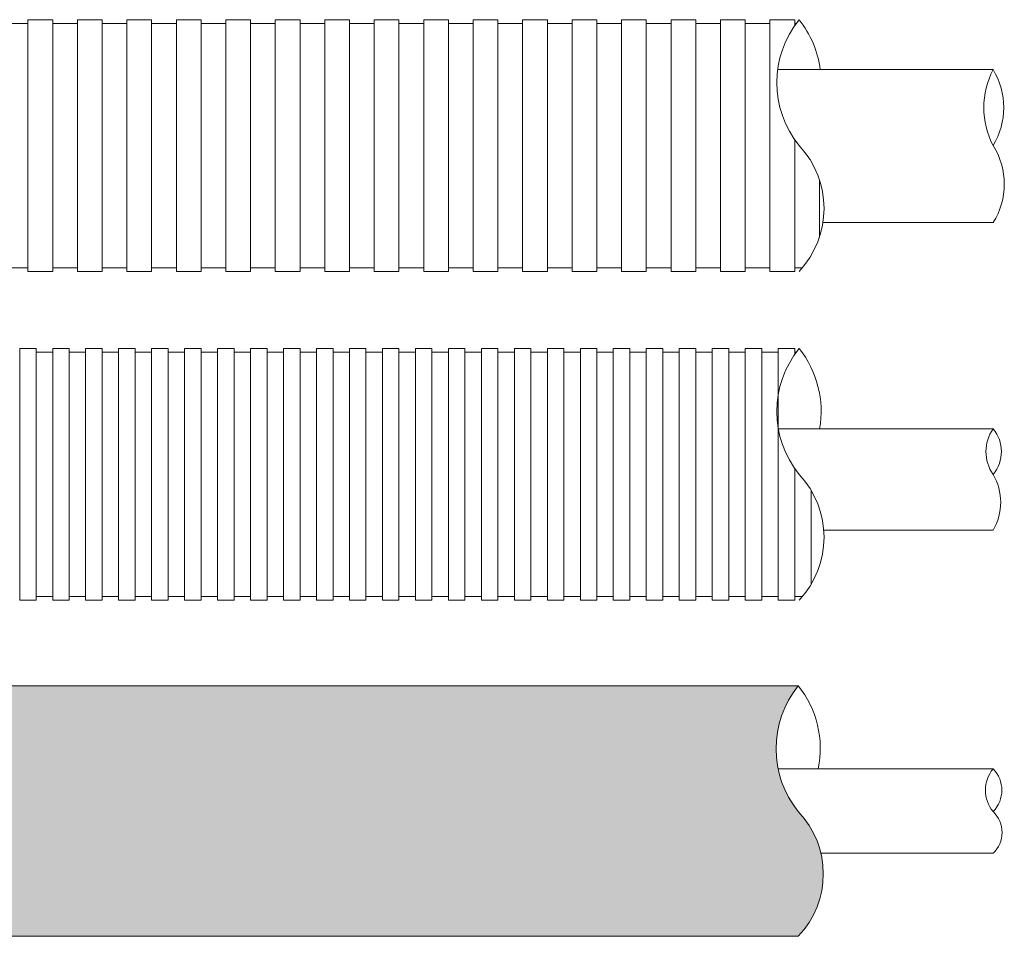
# Model space of a CAD drawing. Units: millimetres. Extents: x 117 to 1981, y 84 to 1108.
# Drawn here: x 278 to 305, y 301 to 326 of the extents above; entities that cross this region are included whole.
import ezdxf

# ---------------------------------------------------------------- set-up
doc = ezdxf.new("R2010")
doc.units = ezdxf.units.MM
doc.layers.add('防火材', color=7, linetype='Continuous')

msp = doc.modelspace()

# ---------------------------------------------------------------- hatches: boundary and pattern name
at = {"layer": '防火材', "linetype": 'Continuous', "lineweight": 13}
h = msp.add_hatch(dxfattribs=at)
h.set_pattern_fill('ANGLE', color=256, scale=3)
h.set_pattern_definition([(0, (123.4592651995221, -1369.210080979831), (0, 0.825), [0.6000000000000001, -0.225]), (90, (123.4592651995221, -1369.210080979831), (-0.825, 1e-16), [0.6000000000000001, -0.225])])
edge = h.paths.add_edge_path()
edge.add_line((256.5662308789954, 308.242529962672), (256.5662308789954, 301.3902889295955))
edge.add_line((256.5662308789954, 301.3902889295955), (299.689386492636, 301.390288929595))
edge.add_arc((297.9017887807221, 303.0951354463029), 2.470224124481652, 316.357332267639, 403.6426677298828)
edge.add_arc((301.8208965171066, 306.5212559628435), 2.739729761649796, 141.0778292658208, 218.9221707363678, ccw=False)
edge.add_line((299.6893864926441, 308.242529962672), (256.5662308789954, 308.242529962672))
edge = h.paths.add_edge_path()
edge.add_line((245.0183239418024, 301.3902889295955), (245.0184906637271, 308.242529962672))
edge.add_line((245.0184906637271, 308.242529962672), (220.3479435731267, 308.242529962672))
edge.add_arc((218.2164335486652, 306.5212559628437), 2.73972976164895, -38.92217073637079, 38.92217073418777, ccw=False)
edge.add_arc((222.1355412850487, 303.0951354463029), 2.470224124481831, 136.3573322701062, 223.6426677323571)
edge.add_line((220.3479435731345, 301.390288929595), (245.0183239418024, 301.3902889295955))

# ---------------------------------------------------------------- linework, layer by layer
for p, q in [((278.388110882928, 326.3669418747406), (278.1625458129313, 326.3669418747406)), ((278.6136759529247, 326.3669418747406), (278.388110882928, 326.3669418747406)), ((278.8392410229215, 326.4675296473906), (278.6136759529247, 326.4675296473906)), ((278.6136759529247, 326.4675296473913), (278.6136759529247, 323.0249816476773)), ((279.0648060929182, 326.4675296473913), (278.8392410229215, 326.4675296473913)), ((279.2903711629149, 326.4675296473913), (279.0648060929182, 326.4675296473913)), ((279.2903711629149, 326.467529647392), (279.2903711629149, 323.024981647678)), ((279.5159362329116, 326.3669418747406), (279.2903711629149, 326.3669418747406)), ((279.7415013029083, 326.3669418747406), (279.5159362329116, 326.3669418747406)), ((279.967066372905, 326.3669418747406), (279.7415013029083, 326.3669418747406)), ((280.1926314429017, 326.4675296473906), (279.967066372905, 326.4675296473906)), ((279.967066372905, 326.4675296473913), (279.967066372905, 323.0249816476773)), ((280.4181965128985, 326.4675296473913), (280.1926314429017, 326.4675296473913)), ((280.6437615828952, 326.4675296473913), (280.4181965128985, 326.4675296473913)), ((280.6437615828952, 326.467529647392), (280.6437615828952, 323.024981647678)), ((280.8693266528919, 326.3669418747406), (280.6437615828952, 326.3669418747406)), ((281.0948917228886, 326.3669418747406), (280.8693266528919, 326.3669418747406)), ((281.3204567928853, 326.3669418747406), (281.0948917228886, 326.3669418747406)), ((281.5460218628821, 326.4675296473906), (281.3204567928853, 326.4675296473906)), ((281.3204567928853, 326.4675296473913), (281.3204567928853, 323.0249816476773)), ((281.7715869328788, 326.4675296473913), (281.5460218628821, 326.4675296473913)), ((281.9971520028755, 326.4675296473913), (281.7715869328788, 326.4675296473913)), ((281.9971520028755, 326.467529647392), (281.9971520028755, 323.024981647678)), ((282.2227170728723, 326.3669418747406), (281.9971520028755, 326.3669418747406)), ((282.448282142869, 326.3669418747406), (282.2227170728723, 326.3669418747406)), ((282.6738472128657, 326.3669418747406), (282.448282142869, 326.3669418747406)), ((282.8994122828624, 326.4675296473906), (282.6738472128657, 326.4675296473906)), ((282.6738472128657, 326.4675296473913), (282.6738472128657, 323.0249816476773)), ((283.1249773528591, 326.4675296473913), (282.8994122828624, 326.4675296473913)), ((283.3505424228558, 326.4675296473913), (283.1249773528591, 326.4675296473913)), ((283.3505424228558, 326.467529647392), (283.3505424228558, 323.024981647678)), ((283.5761074928525, 326.3669418747406), (283.3505424228558, 326.3669418747406)), ((283.8016725628492, 326.3669418747406), (283.5761074928525, 326.3669418747406)), ((284.027237632846, 326.3669418747406), (283.8016725628492, 326.3669418747406)), ((284.2528027028427, 326.4675296473906), (284.027237632846, 326.4675296473906)), ((284.027237632846, 326.4675296473913), (284.027237632846, 323.0249816476773)), ((284.4783677728394, 326.4675296473913), (284.2528027028427, 326.4675296473913)), ((284.7039328428362, 326.4675296473913), (284.4783677728394, 326.4675296473913)), ((284.7039328428362, 326.467529647392), (284.7039328428362, 323.024981647678)), ((284.9294979128329, 326.3669418747406), (284.7039328428362, 326.3669418747406)), ((285.1550629828296, 326.3669418747406), (284.9294979128329, 326.3669418747406)), ((285.3806280528263, 326.3669418747406), (285.1550629828296, 326.3669418747406)), ((285.6061931228229, 326.4675296473906), (285.3806280528262, 326.4675296473906)), ((285.3806280528262, 326.4675296473913), (285.3806280528263, 323.0249816476773)), ((285.8317581928196, 326.4675296473913), (285.6061931228229, 326.4675296473913)), ((286.0573232628163, 326.4675296473913), (285.8317581928196, 326.4675296473913)), ((286.0573232628163, 326.467529647392), (286.0573232628165, 323.024981647678)), ((286.2828883328131, 326.3669418747406), (286.0573232628165, 326.3669418747406)), ((286.5084534028098, 326.3669418747406), (286.2828883328131, 326.3669418747406)), ((286.7340184728065, 326.3669418747406), (286.5084534028098, 326.3669418747406)), ((286.9595835428032, 326.4675296473906), (286.7340184728065, 326.4675296473906)), ((286.7340184728065, 326.4675296473913), (286.7340184728066, 323.0249816476773)), ((287.1851486127999, 326.4675296473913), (286.9595835428032, 326.4675296473913)), ((287.4107136827967, 326.4675296473913), (287.1851486127999, 326.4675296473913)), ((287.4107136827967, 326.467529647392), (287.4107136827968, 323.024981647678)), ((287.6362787527934, 326.3669418747406), (287.4107136827968, 326.3669418747406)), ((287.8618438227901, 326.3669418747406), (287.6362787527934, 326.3669418747406)), ((288.0874088927868, 326.3669418747406), (287.8618438227901, 326.3669418747406)), ((288.3129739627834, 326.4675296473902), (288.0874088927867, 326.4675296473902)), ((288.0874088927867, 326.4675296473908), (288.0874088927868, 323.0249816476769)), ((288.5385390327801, 326.4675296473908), (288.3129739627834, 326.4675296473908)), ((288.7641041027769, 326.4675296473908), (288.5385390327801, 326.4675296473908)), ((288.7641041027769, 326.4675296473915), (288.7641041027769, 323.0249816476776)), ((288.9896691727736, 326.3669418747402), (288.7641041027769, 326.3669418747402)), ((289.2152342427703, 326.3669418747402), (288.9896691727736, 326.3669418747402)), ((289.440799312767, 326.3669418747402), (289.2152342427703, 326.3669418747402)), ((289.6663643827637, 326.4675296473902), (289.440799312767, 326.4675296473902)), ((289.440799312767, 326.4675296473908), (289.4407993127671, 323.0249816476769)), ((289.8919294527605, 326.4675296473908), (289.6663643827637, 326.4675296473908)), ((290.1174945227572, 326.4675296473908), (289.8919294527605, 326.4675296473908)), ((290.1174945227572, 326.4675296473915), (290.1174945227573, 323.0249816476776)), ((290.3430595927539, 326.3669418747402), (290.1174945227573, 326.3669418747402)), ((290.5686246627506, 326.3669418747402), (290.3430595927539, 326.3669418747402)), ((290.7941897327473, 326.3669418747402), (290.5686246627506, 326.3669418747402)), ((291.019754802744, 326.4675296473902), (290.7941897327473, 326.4675296473902)), ((290.7941897327473, 326.4675296473908), (290.7941897327473, 323.0249816476769)), ((291.2453198727408, 326.4675296473908), (291.019754802744, 326.4675296473908)), ((291.4708849427375, 326.4675296473908), (291.2453198727408, 326.4675296473908)), ((291.4708849427375, 326.4675296473915), (291.4708849427375, 323.0249816476776)), ((291.6964500127342, 326.3669418747402), (291.4708849427375, 326.3669418747402)), ((291.9220150827309, 326.3669418747402), (291.6964500127342, 326.3669418747402)), ((292.1475801527277, 326.3669418747402), (291.9220150827309, 326.3669418747402)), ((292.3731452227244, 326.4675296473902), (292.1475801527277, 326.4675296473902)), ((292.1475801527277, 326.4675296473908), (292.1475801527277, 323.0249816476769)), ((292.5987102927211, 326.4675296473908), (292.3731452227244, 326.4675296473908)), ((292.8242753627178, 326.4675296473908), (292.5987102927211, 326.4675296473908)), ((292.8242753627178, 326.4675296473915), (292.8242753627178, 323.0249816476776)), ((293.0498404327145, 326.3669418747402), (292.8242753627178, 326.3669418747402)), ((293.2754055027112, 326.3669418747402), (293.0498404327145, 326.3669418747402)), ((293.5009705727078, 326.3669418747402), (293.2754055027112, 326.3669418747402)), ((293.7265356427047, 326.4675296473902), (293.5009705727078, 326.4675296473902)), ((293.5009705727078, 326.4675296473908), (293.5009705727078, 323.0249816476769)), ((293.9521007127014, 326.4675296473908), (293.7265356427047, 326.4675296473908)), ((294.1776657826981, 326.4675296473908), (293.9521007127014, 326.4675296473908)), ((294.1776657826981, 326.4675296473915), (294.1776657826981, 323.0249816476776)), ((294.4032308526948, 326.3669418747402), (294.1776657826981, 326.3669418747402)), ((294.6287959226916, 326.3669418747402), (294.4032308526948, 326.3669418747402)), ((294.8543609926883, 326.3669418747402), (294.6287959226916, 326.3669418747402)), ((295.079926062685, 326.4675296473902), (294.8543609926883, 326.4675296473902)), ((294.8543609926883, 326.4675296473908), (294.8543609926883, 323.0249816476769)), ((295.3054911326817, 326.4675296473908), (295.079926062685, 326.4675296473908)), ((295.5310562026784, 326.4675296473908), (295.3054911326817, 326.4675296473908)), ((295.5310562026784, 326.4675296473915), (295.5310562026784, 323.0249816476776)), ((295.7566212726751, 326.3669418747402), (295.5310562026784, 326.3669418747402)), ((295.9821863426719, 326.3669418747402), (295.7566212726751, 326.3669418747402)), ((296.2077514126686, 326.3669418747402), (295.9821863426719, 326.3669418747402)), ((296.4333164826652, 326.4675296473902), (296.2077514126685, 326.4675296473902)), ((296.2077514126685, 326.4675296473908), (296.2077514126686, 323.0249816476769)), ((296.6588815526619, 326.4675296473908), (296.4333164826652, 326.4675296473908)), ((296.8844466226586, 326.4675296473908), (296.6588815526619, 326.4675296473908)), ((296.8844466226586, 326.4675296473915), (296.8844466226587, 323.0249816476776)), ((297.1100116926553, 326.3669418747402), (296.8844466226587, 326.3669418747402)), ((297.3355767626521, 326.3669418747402), (297.1100116926553, 326.3669418747402)), ((297.5611418326488, 326.3669418747402), (297.3355767626521, 326.3669418747402)), ((297.7867069026455, 326.4675296473902), (297.5611418326488, 326.4675296473902)), ((297.5611418326488, 326.4675296473908), (297.5611418326489, 323.0249816476769)), ((298.0122719726422, 326.4675296473908), (297.7867069026455, 326.4675296473908)), ((298.2378370426389, 326.4675296473908), (298.0122719726422, 326.4675296473908)), ((298.2378370426389, 326.4675296473915), (298.2378370426391, 323.0249816476776)), ((298.4634021126357, 326.3669418747402), (298.2378370426391, 326.3669418747402)), ((298.6889671826324, 326.3669418747402), (298.4634021126357, 326.3669418747402)), ((298.9145322526291, 326.3669418747402), (298.6889671826324, 326.3669418747402)), ((298.9145322526291, 326.4675296473915), (298.9145322526291, 323.0249816476776)), ((299.1400973226258, 326.4675296473902), (298.9145322526291, 326.4675296473902)), ((299.3656623926225, 326.4675296473902), (299.1400973226258, 326.4675296473902)), ((299.5912274626191, 326.46752964739), (299.3656623926225, 326.46752964739)), ((299.5912274626191, 326.4675296473908), (299.5912274626191, 326.3073787031838)), ((299.6337165751135, 326.3669418747395), (299.5912274626194, 326.3669418747395)), ((305.0190981916959, 325.1009144109787), (299.1365677283052, 325.1009144109787)), ((278.6136759529247, 319.5824336479634), (278.6136759529247, 323.0249816476773)), ((279.2903711629149, 319.5824336479641), (279.2903711629149, 323.024981647678)), ((279.967066372905, 319.5824336479634), (279.967066372905, 323.0249816476773)), ((280.6437615828952, 319.5824336479641), (280.6437615828952, 323.024981647678)), ((281.3204567928853, 319.5824336479634), (281.3204567928853, 323.0249816476773)), ((281.9971520028755, 319.5824336479641), (281.9971520028755, 323.024981647678)), ((282.6738472128657, 319.5824336479634), (282.6738472128657, 323.0249816476773)), ((283.3505424228558, 319.5824336479641), (283.3505424228558, 323.024981647678)), ((284.027237632846, 319.5824336479634), (284.027237632846, 323.0249816476773)), ((284.7039328428362, 319.5824336479641), (284.7039328428362, 323.024981647678)), ((285.3806280528262, 319.5824336479634), (285.3806280528263, 323.0249816476773)), ((286.0573232628163, 319.5824336479641), (286.0573232628165, 323.024981647678)), ((286.7340184728065, 319.5824336479634), (286.7340184728066, 323.0249816476773)), ((287.4107136827967, 319.5824336479641), (287.4107136827968, 323.024981647678)), ((288.0874088927867, 319.5824336479629), (288.0874088927868, 323.0249816476769)), ((288.7641041027769, 319.5824336479636), (288.7641041027769, 323.0249816476776)), ((289.440799312767, 319.5824336479629), (289.4407993127671, 323.0249816476769)), ((290.1174945227572, 319.5824336479636), (290.1174945227573, 323.0249816476776)), ((290.7941897327473, 319.5824336479629), (290.7941897327473, 323.0249816476769)), ((291.4708849427375, 319.5824336479636), (291.4708849427375, 323.0249816476776)), ((292.1475801527277, 319.5824336479629), (292.1475801527277, 323.0249816476769)), ((292.8242753627178, 319.5824336479636), (292.8242753627178, 323.0249816476776)), ((293.5009705727078, 319.5824336479629), (293.5009705727078, 323.0249816476769)), ((294.1776657826981, 319.5824336479636), (294.1776657826981, 323.0249816476776)), ((294.8543609926883, 319.5824336479629), (294.8543609926883, 323.0249816476769)), ((295.5310562026784, 319.5824336479636), (295.5310562026784, 323.0249816476776)), ((296.2077514126685, 319.5824336479629), (296.2077514126686, 323.0249816476769)), ((296.8844466226586, 319.5824336479636), (296.8844466226587, 323.0249816476776)), ((297.5611418326488, 319.5824336479629), (297.5611418326489, 323.0249816476769)), ((298.2378370426389, 319.5824336479636), (298.2378370426391, 323.0249816476776)), ((298.9145322526291, 319.5824336479636), (298.9145322526291, 323.0249816476776)), ((299.5912274626191, 319.5824336479629), (299.5912274626191, 323.1851325918958)), ((300.2679226726094, 320.5187510516196), (300.2679226726094, 322.0886642440484)), ((305.0190981916373, 320.9161939180197), (300.3636615269297, 320.9161939180197)), ((278.388110882928, 319.6830214206154), (278.1625458129313, 319.6830214206154)), ((278.6136759529247, 319.6830214206154), (278.388110882928, 319.6830214206154)), ((278.8392410229215, 319.5824336479641), (278.6136759529247, 319.5824336479641)), ((279.0648060929182, 319.5824336479648), (278.8392410229215, 319.5824336479648)), ((279.2903711629149, 319.5824336479648), (279.0648060929182, 319.5824336479648)), ((279.5159362329116, 319.6830214206154), (279.2903711629149, 319.6830214206154)), ((279.7415013029083, 319.6830214206154), (279.5159362329116, 319.6830214206154)), ((279.967066372905, 319.6830214206154), (279.7415013029083, 319.6830214206154)), ((280.1926314429017, 319.5824336479641), (279.967066372905, 319.5824336479641)), ((280.4181965128985, 319.5824336479648), (280.1926314429017, 319.5824336479648)), ((280.6437615828952, 319.5824336479648), (280.4181965128985, 319.5824336479648)), ((280.8693266528919, 319.6830214206154), (280.6437615828952, 319.6830214206154)), ((281.0948917228886, 319.6830214206154), (280.8693266528919, 319.6830214206154)), ((281.3204567928853, 319.6830214206154), (281.0948917228886, 319.6830214206154)), ((281.5460218628821, 319.5824336479641), (281.3204567928853, 319.5824336479641)), ((281.7715869328788, 319.5824336479648), (281.5460218628821, 319.5824336479648)), ((281.9971520028755, 319.5824336479648), (281.7715869328788, 319.5824336479648)), ((282.2227170728723, 319.6830214206154), (281.9971520028755, 319.6830214206154)), ((282.448282142869, 319.6830214206154), (282.2227170728723, 319.6830214206154)), ((282.6738472128657, 319.6830214206154), (282.448282142869, 319.6830214206154)), ((282.8994122828624, 319.5824336479641), (282.6738472128657, 319.5824336479641)), ((283.1249773528591, 319.5824336479648), (282.8994122828624, 319.5824336479648)), ((283.3505424228558, 319.5824336479648), (283.1249773528591, 319.5824336479648)), ((283.5761074928525, 319.6830214206154), (283.3505424228558, 319.6830214206154)), ((283.8016725628492, 319.6830214206154), (283.5761074928525, 319.6830214206154)), ((284.027237632846, 319.6830214206154), (283.8016725628492, 319.6830214206154)), ((284.2528027028427, 319.5824336479641), (284.027237632846, 319.5824336479641)), ((284.4783677728394, 319.5824336479648), (284.2528027028427, 319.5824336479648)), ((284.7039328428362, 319.5824336479648), (284.4783677728394, 319.5824336479648)), ((284.9294979128329, 319.6830214206154), (284.7039328428362, 319.6830214206154)), ((285.1550629828296, 319.6830214206154), (284.9294979128329, 319.6830214206154)), ((285.3806280528263, 319.6830214206154), (285.1550629828296, 319.6830214206154)), ((285.6061931228229, 319.5824336479641), (285.3806280528262, 319.5824336479641)), ((285.8317581928196, 319.5824336479648), (285.6061931228229, 319.5824336479648)), ((286.0573232628163, 319.5824336479648), (285.8317581928196, 319.5824336479648)), ((286.2828883328131, 319.6830214206154), (286.0573232628165, 319.6830214206154)), ((286.5084534028098, 319.6830214206154), (286.2828883328131, 319.6830214206154)), ((286.7340184728065, 319.6830214206154), (286.5084534028098, 319.6830214206154)), ((286.9595835428032, 319.5824336479641), (286.7340184728065, 319.5824336479641)), ((287.1851486127999, 319.5824336479648), (286.9595835428032, 319.5824336479648)), ((287.4107136827967, 319.5824336479648), (287.1851486127999, 319.5824336479648)), ((287.6362787527934, 319.6830214206154), (287.4107136827968, 319.6830214206154)), ((287.8618438227901, 319.6830214206154), (287.6362787527934, 319.6830214206154)), ((288.0874088927868, 319.6830214206154), (287.8618438227901, 319.6830214206154)), ((288.3129739627834, 319.5824336479636), (288.0874088927867, 319.5824336479636)), ((288.5385390327801, 319.5824336479643), (288.3129739627834, 319.5824336479643)), ((288.7641041027769, 319.5824336479643), (288.5385390327801, 319.5824336479643)), ((288.9896691727736, 319.683021420615), (288.7641041027769, 319.683021420615)), ((289.2152342427703, 319.683021420615), (288.9896691727736, 319.683021420615)), ((289.440799312767, 319.683021420615), (289.2152342427703, 319.683021420615)), ((289.6663643827637, 319.5824336479636), (289.440799312767, 319.5824336479636)), ((289.8919294527605, 319.5824336479643), (289.6663643827637, 319.5824336479643)), ((290.1174945227572, 319.5824336479643), (289.8919294527605, 319.5824336479643)), ((290.3430595927539, 319.683021420615), (290.1174945227573, 319.683021420615)), ((290.5686246627506, 319.683021420615), (290.3430595927539, 319.683021420615)), ((290.7941897327473, 319.683021420615), (290.5686246627506, 319.683021420615)), ((291.019754802744, 319.5824336479636), (290.7941897327473, 319.5824336479636)), ((291.2453198727408, 319.5824336479643), (291.019754802744, 319.5824336479643)), ((291.4708849427375, 319.5824336479643), (291.2453198727408, 319.5824336479643)), ((291.6964500127342, 319.683021420615), (291.4708849427375, 319.683021420615)), ((291.9220150827309, 319.683021420615), (291.6964500127342, 319.683021420615)), ((292.1475801527277, 319.683021420615), (291.9220150827309, 319.683021420615)), ((292.3731452227244, 319.5824336479636), (292.1475801527277, 319.5824336479636)), ((292.5987102927211, 319.5824336479643), (292.3731452227244, 319.5824336479643)), ((292.8242753627178, 319.5824336479643), (292.5987102927211, 319.5824336479643)), ((293.0498404327145, 319.683021420615), (292.8242753627178, 319.683021420615)), ((293.2754055027112, 319.683021420615), (293.0498404327145, 319.683021420615)), ((293.5009705727078, 319.683021420615), (293.2754055027112, 319.683021420615)), ((293.7265356427047, 319.5824336479636), (293.5009705727078, 319.5824336479636)), ((293.9521007127014, 319.5824336479643), (293.7265356427047, 319.5824336479643)), ((294.1776657826981, 319.5824336479643), (293.9521007127014, 319.5824336479643)), ((294.4032308526948, 319.683021420615), (294.1776657826981, 319.683021420615)), ((294.6287959226916, 319.683021420615), (294.4032308526948, 319.683021420615)), ((294.8543609926883, 319.683021420615), (294.6287959226916, 319.683021420615)), ((295.079926062685, 319.5824336479636), (294.8543609926883, 319.5824336479636)), ((295.3054911326817, 319.5824336479643), (295.079926062685, 319.5824336479643)), ((295.5310562026784, 319.5824336479643), (295.3054911326817, 319.5824336479643)), ((295.7566212726751, 319.683021420615), (295.5310562026784, 319.683021420615)), ((295.9821863426719, 319.683021420615), (295.7566212726751, 319.683021420615)), ((296.2077514126686, 319.683021420615), (295.9821863426719, 319.683021420615)), ((296.4333164826652, 319.5824336479636), (296.2077514126685, 319.5824336479636)), ((296.6588815526619, 319.5824336479643), (296.4333164826652, 319.5824336479643)), ((296.8844466226586, 319.5824336479643), (296.6588815526619, 319.5824336479643)), ((297.1100116926553, 319.683021420615), (296.8844466226587, 319.683021420615)), ((297.3355767626521, 319.683021420615), (297.1100116926553, 319.683021420615)), ((297.5611418326488, 319.683021420615), (297.3355767626521, 319.683021420615)), ((297.7867069026455, 319.5824336479636), (297.5611418326488, 319.5824336479636)), ((298.0122719726422, 319.5824336479643), (297.7867069026455, 319.5824336479643)), ((298.2378370426389, 319.5824336479643), (298.0122719726422, 319.5824336479643)), ((298.4634021126357, 319.683021420615), (298.2378370426391, 319.683021420615)), ((298.6889671826324, 319.683021420615), (298.4634021126357, 319.683021420615)), ((298.9145322526291, 319.683021420615), (298.6889671826324, 319.683021420615)), ((299.1400973226258, 319.5824336479636), (298.9145322526291, 319.5824336479636)), ((299.3656623926225, 319.5824336479636), (299.1400973226258, 319.5824336479636)), ((299.5912274626191, 319.5824336479636), (299.3656623926225, 319.5824336479636)), ((299.816792532616, 319.6830214206143), (299.5912274626191, 319.6830214206143)), ((278.613675952914, 317.4698128133355), (278.3881108829173, 317.4698128133355)), ((278.3881108829173, 317.4698128133361), (278.3881108829173, 314.0272648136222)), ((278.8392410229107, 317.4698128133355), (278.613675952914, 317.4698128133355)), ((278.8392410229107, 317.4698128133361), (278.8392410229107, 314.0272648136222)), ((279.0648060929074, 317.3692250406848), (278.8392410229107, 317.3692250406848)), ((279.2903711629041, 317.3692250406848), (279.0648060929075, 317.3692250406848)), ((279.5159362329009, 317.4698128133355), (279.2903711629042, 317.4698128133355)), ((279.2903711629042, 317.4698128133361), (279.2903711629042, 314.0272648136222)), ((279.7415013028976, 317.4698128133355), (279.5159362329009, 317.4698128133355)), ((279.7415013028976, 317.4698128133361), (279.7415013028976, 314.0272648136222)), ((279.9670663728942, 317.3692250406848), (279.7415013028976, 317.3692250406848)), ((280.1926314428909, 317.3692250406848), (279.9670663728942, 317.3692250406848)), ((280.4181965128877, 317.4698128133355), (280.1926314428909, 317.4698128133355)), ((280.1926314428909, 317.4698128133361), (280.1926314428909, 314.0272648136222)), ((280.6437615828844, 317.4698128133355), (280.4181965128877, 317.4698128133355)), ((280.6437615828844, 317.4698128133361), (280.6437615828844, 314.0272648136222)), ((280.869326652881, 317.3692250406848), (280.6437615828844, 317.3692250406848)), ((281.0948917228777, 317.3692250406848), (280.8693266528811, 317.3692250406848)), ((281.3204567928746, 317.4698128133355), (281.0948917228778, 317.4698128133355)), ((281.0948917228778, 317.4698128133361), (281.0948917228778, 314.0272648136222)), ((281.5460218628713, 317.4698128133355), (281.3204567928746, 317.4698128133355)), ((281.5460218628713, 317.4698128133361), (281.5460218628713, 314.0272648136222)), ((281.7715869328679, 317.3692250406848), (281.5460218628713, 317.3692250406848)), ((281.9971520028646, 317.3692250406848), (281.7715869328679, 317.3692250406848)), ((282.2227170728613, 317.4698128133355), (281.9971520028646, 317.4698128133355)), ((281.9971520028646, 317.4698128133361), (281.9971520028647, 314.0272648136222)), ((282.448282142858, 317.4698128133355), (282.2227170728613, 317.4698128133355)), ((282.448282142858, 317.4698128133361), (282.4482821428581, 314.0272648136222)), ((282.6738472128548, 317.3692250406848), (282.448282142858, 317.3692250406848)), ((282.8994122828515, 317.3692250406848), (282.6738472128548, 317.3692250406848)), ((283.1249773528482, 317.4698128133355), (282.8994122828515, 317.4698128133355)), ((282.8994122828515, 317.4698128133361), (282.8994122828515, 314.0272648136222)), ((283.3505424228449, 317.4698128133355), (283.1249773528482, 317.4698128133355)), ((283.3505424228449, 317.4698128133361), (283.3505424228449, 314.0272648136222)), ((283.5761074928417, 317.3692250406848), (283.3505424228449, 317.3692250406848)), ((283.8016725628383, 317.3692250406848), (283.5761074928417, 317.3692250406848)), ((284.0272376328351, 317.4698128133355), (283.8016725628383, 317.4698128133355)), ((283.8016725628383, 317.4698128133361), (283.8016725628383, 314.0272648136222)), ((284.2528027028318, 317.4698128133355), (284.0272376328351, 317.4698128133355)), ((284.2528027028318, 317.4698128133361), (284.2528027028318, 314.0272648136222)), ((284.4783677728285, 317.3692250406848), (284.2528027028318, 317.3692250406848)), ((284.7039328428252, 317.3692250406848), (284.4783677728285, 317.3692250406848)), ((284.9294979128219, 317.4698128133355), (284.7039328428252, 317.4698128133355)), ((284.7039328428252, 317.4698128133361), (284.7039328428252, 314.0272648136222)), ((285.1550629828187, 317.4698128133355), (284.9294979128219, 317.4698128133355)), ((285.1550629828187, 317.4698128133361), (285.1550629828187, 314.0272648136222)), ((285.3806280528154, 317.3692250406848), (285.1550629828187, 317.3692250406848)), ((285.6061931228121, 317.3692250406848), (285.3806280528154, 317.3692250406848)), ((285.8317581928088, 317.4698128133355), (285.6061931228121, 317.4698128133355)), ((285.6061931228121, 317.4698128133361), (285.6061931228121, 314.0272648136222)), ((286.0573232628055, 317.4698128133355), (285.8317581928088, 317.4698128133355)), ((286.0573232628055, 317.4698128133361), (286.0573232628055, 314.0272648136222)), ((286.2828883328023, 317.3692250406848), (286.0573232628055, 317.3692250406848)), ((286.508453402799, 317.3692250406848), (286.2828883328023, 317.3692250406848)), ((286.7340184727957, 317.4698128133355), (286.508453402799, 317.4698128133355)), ((286.508453402799, 317.4698128133361), (286.508453402799, 314.0272648136222)), ((286.9595835427924, 317.4698128133355), (286.7340184727957, 317.4698128133355)), ((286.9595835427924, 317.4698128133361), (286.9595835427924, 314.0272648136222)), ((287.1851486127891, 317.3692250406848), (286.9595835427924, 317.3692250406848)), ((287.4107136827859, 317.3692250406848), (287.1851486127891, 317.3692250406848)), ((287.6362787527826, 317.4698128133355), (287.4107136827859, 317.4698128133355)), ((287.4107136827859, 317.4698128133361), (287.4107136827859, 314.0272648136222)), ((287.8618438227793, 317.4698128133355), (287.6362787527826, 317.4698128133355)), ((287.8618438227793, 317.4698128133361), (287.8618438227793, 314.0272648136222)), ((288.0874088927759, 317.3692250406848), (287.8618438227793, 317.3692250406848)), ((288.3129739627726, 317.3692250406848), (288.087408892776, 317.3692250406848)), ((288.5385390327694, 317.4698128133355), (288.3129739627727, 317.4698128133355)), ((288.3129739627727, 317.4698128133361), (288.3129739627727, 314.0272648136222)), ((288.7641041027661, 317.4698128133355), (288.5385390327694, 317.4698128133355)), ((288.7641041027661, 317.4698128133361), (288.7641041027661, 314.0272648136222)), ((288.9896691727628, 317.3692250406848), (288.7641041027661, 317.3692250406848)), ((289.2152342427595, 317.3692250406848), (288.9896691727628, 317.3692250406848)), ((289.4407993127562, 317.4698128133355), (289.2152342427595, 317.4698128133355)), ((289.2152342427595, 317.4698128133361), (289.2152342427596, 314.0272648136222)), ((289.6663643827529, 317.4698128133355), (289.4407993127562, 317.4698128133355)), ((289.6663643827529, 317.4698128133361), (289.6663643827532, 314.0272648136222)), ((289.8919294527497, 317.3692250406848), (289.6663643827529, 317.3692250406848)), ((290.1174945227463, 317.3692250406848), (289.8919294527497, 317.3692250406848)), ((290.3430595927431, 317.4698128133355), (290.1174945227463, 317.4698128133355)), ((290.1174945227463, 317.4698128133361), (290.1174945227463, 314.0272648136222)), ((290.5686246627398, 317.4698128133355), (290.3430595927431, 317.4698128133355)), ((290.5686246627398, 317.4698128133361), (290.5686246627398, 314.0272648136222)), ((290.7941897327365, 317.3692250406848), (290.5686246627398, 317.3692250406848)), ((291.0197548027332, 317.3692250406848), (290.7941897327365, 317.3692250406848)), ((291.24531987273, 317.4698128133355), (291.0197548027332, 317.4698128133355)), ((291.0197548027332, 317.4698128133361), (291.0197548027332, 314.0272648136222)), ((291.4708849427267, 317.4698128133355), (291.24531987273, 317.4698128133355)), ((291.4708849427267, 317.4698128133361), (291.4708849427267, 314.0272648136222)), ((291.6964500127233, 317.3692250406848), (291.4708849427267, 317.3692250406848)), ((291.92201508272, 317.3692250406848), (291.6964500127233, 317.3692250406848)), ((292.1475801527167, 317.4698128133355), (291.92201508272, 317.4698128133355)), ((291.92201508272, 317.4698128133361), (291.9220150827201, 314.0272648136222)), ((292.3731452227133, 317.4698128133355), (292.1475801527167, 317.4698128133355)), ((292.3731452227133, 317.4698128133361), (292.3731452227136, 314.0272648136222)), ((292.5987102927102, 317.3692250406848), (292.3731452227133, 317.3692250406848)), ((292.8242753627069, 317.3692250406848), (292.5987102927102, 317.3692250406848)), ((293.0498404327036, 317.4698128133355), (292.8242753627069, 317.4698128133355)), ((292.8242753627069, 317.4698128133361), (292.8242753627069, 314.0272648136222)), ((293.2754055027004, 317.4698128133355), (293.0498404327036, 317.4698128133355)), ((293.2754055027004, 317.4698128133361), (293.2754055027004, 314.0272648136222)), ((293.5009705726972, 317.3692250406848), (293.2754055027004, 317.3692250406848)), ((293.7265356426938, 317.3692250406848), (293.5009705726972, 317.3692250406848)), ((293.9521007126905, 317.4698128133355), (293.7265356426938, 317.4698128133355)), ((293.7265356426938, 317.4698128133361), (293.7265356426938, 314.0272648136222)), ((294.1776657826872, 317.4698128133355), (293.9521007126905, 317.4698128133355)), ((294.1776657826872, 317.4698128133361), (294.1776657826872, 314.0272648136222)), ((294.4032308526839, 317.3692250406848), (294.1776657826872, 317.3692250406848)), ((294.6287959226806, 317.3692250406848), (294.4032308526839, 317.3692250406848)), ((294.8543609926773, 317.4698128133355), (294.6287959226806, 317.4698128133355)), ((294.6287959226806, 317.4698128133361), (294.6287959226806, 314.0272648136222)), ((295.0799260626741, 317.4698128133355), (294.8543609926773, 317.4698128133355)), ((295.0799260626741, 317.4698128133361), (295.0799260626741, 314.0272648136222)), ((295.3054911326708, 317.3692250406848), (295.0799260626741, 317.3692250406848)), ((295.5310562026675, 317.3692250406848), (295.3054911326708, 317.3692250406848)), ((295.7566212726642, 317.4698128133355), (295.5310562026675, 317.4698128133355)), ((295.5310562026675, 317.4698128133361), (295.5310562026675, 314.0272648136222)), ((295.982186342661, 317.4698128133355), (295.7566212726642, 317.4698128133355)), ((295.982186342661, 317.4698128133361), (295.982186342661, 314.0272648136222)), ((296.2077514126577, 317.3692250406848), (295.982186342661, 317.3692250406848)), ((296.4333164826544, 317.3692250406848), (296.2077514126577, 317.3692250406848)), ((296.6588815526512, 317.4698128133355), (296.4333164826544, 317.4698128133355)), ((296.4333164826544, 317.4698128133361), (296.4333164826544, 314.0272648136222)), ((296.8844466226478, 317.4698128133355), (296.6588815526512, 317.4698128133355)), ((296.8844466226478, 317.4698128133361), (296.8844466226478, 314.0272648136222)), ((297.1100116926446, 317.3692250406848), (296.8844466226478, 317.3692250406848)), ((297.3355767626413, 317.3692250406848), (297.1100116926446, 317.3692250406848)), ((297.561141832638, 317.4698128133355), (297.3355767626413, 317.4698128133355)), ((297.3355767626413, 317.4698128133361), (297.3355767626413, 314.0272648136222)), ((297.7867069026347, 317.4698128133355), (297.561141832638, 317.4698128133355)), ((297.7867069026347, 317.4698128133361), (297.7867069026347, 314.0272648136222)), ((298.0122719726314, 317.3692250406848), (297.7867069026347, 317.3692250406848)), ((298.237837042628, 317.3692250406848), (298.0122719726314, 317.3692250406848)), ((298.4634021126248, 317.4698128133355), (298.2378370426281, 317.4698128133355)), ((298.2378370426281, 317.4698128133361), (298.2378370426281, 314.0272648136222)), ((298.6889671826216, 317.4698128133355), (298.4634021126248, 317.4698128133355)), ((298.6889671826216, 317.4698128133361), (298.6889671826216, 314.0272648136222)), ((298.9145322526182, 317.3692250406848), (298.6889671826216, 317.3692250406848)), ((299.1400973226148, 317.3692250406848), (298.9145322526183, 317.3692250406848)), ((299.3656623926116, 317.4698128133355), (299.1400973226148, 317.4698128133355)), ((299.1400973226148, 317.4698128133361), (299.140097322615, 314.0272648136222)), ((299.5912274626085, 317.4698128133353), (299.3656623926117, 317.4698128133353)), ((299.5912274626085, 317.4698128133361), (299.5912274626085, 317.3096618691291)), ((299.6337165751025, 317.3692250406848), (299.5912274626085, 317.3692250406848)), ((305.0190981916995, 315.2736744437698), (299.1444115873715, 315.27367444377)), ((299.5912274626083, 310.5847168139082), (299.5912274626083, 314.1874157578411)), ((278.3881108829173, 310.5847168139082), (278.3881108829173, 314.0272648136222)), ((278.8392410229107, 310.5847168139082), (278.8392410229107, 314.0272648136222)), ((279.2903711629042, 310.5847168139082), (279.2903711629042, 314.0272648136222)), ((279.7415013028976, 310.5847168139082), (279.7415013028976, 314.0272648136222)), ((280.1926314428909, 310.5847168139082), (280.1926314428909, 314.0272648136222)), ((280.6437615828844, 310.5847168139082), (280.6437615828844, 314.0272648136222)), ((281.0948917228778, 310.5847168139082), (281.0948917228778, 314.0272648136222)), ((281.5460218628713, 310.5847168139082), (281.5460218628713, 314.0272648136222)), ((281.9971520028646, 310.5847168139082), (281.9971520028647, 314.0272648136222)), ((282.448282142858, 310.5847168139082), (282.4482821428581, 314.0272648136222)), ((282.8994122828515, 310.5847168139082), (282.8994122828515, 314.0272648136222)), ((283.3505424228449, 310.5847168139082), (283.3505424228449, 314.0272648136222)), ((283.8016725628383, 310.5847168139082), (283.8016725628383, 314.0272648136222)), ((284.2528027028318, 310.5847168139082), (284.2528027028318, 314.0272648136222)), ((284.7039328428252, 310.5847168139082), (284.7039328428252, 314.0272648136222)), ((285.1550629828187, 310.5847168139082), (285.1550629828187, 314.0272648136222)), ((285.6061931228121, 310.5847168139082), (285.6061931228121, 314.0272648136222)), ((286.0573232628055, 310.5847168139082), (286.0573232628055, 314.0272648136222)), ((286.508453402799, 310.5847168139082), (286.508453402799, 314.0272648136222)), ((286.9595835427924, 310.5847168139082), (286.9595835427924, 314.0272648136222)), ((287.4107136827859, 310.5847168139082), (287.4107136827859, 314.0272648136222)), ((287.8618438227793, 310.5847168139082), (287.8618438227793, 314.0272648136222)), ((288.3129739627727, 310.5847168139082), (288.3129739627727, 314.0272648136222)), ((288.7641041027661, 310.5847168139082), (288.7641041027661, 314.0272648136222)), ((289.2152342427595, 310.5847168139082), (289.2152342427596, 314.0272648136222)), ((289.6663643827529, 310.5847168139082), (289.6663643827532, 314.0272648136222)), ((290.1174945227463, 310.5847168139082), (290.1174945227463, 314.0272648136222)), ((290.5686246627398, 310.5847168139082), (290.5686246627398, 314.0272648136222)), ((291.0197548027332, 310.5847168139082), (291.0197548027332, 314.0272648136222)), ((291.4708849427267, 310.5847168139082), (291.4708849427267, 314.0272648136222)), ((291.92201508272, 310.5847168139082), (291.9220150827201, 314.0272648136222)), ((292.3731452227133, 310.5847168139082), (292.3731452227136, 314.0272648136222)), ((292.8242753627069, 310.5847168139082), (292.8242753627069, 314.0272648136222)), ((293.2754055027004, 310.5847168139082), (293.2754055027004, 314.0272648136222)), ((293.7265356426938, 310.5847168139082), (293.7265356426938, 314.0272648136222)), ((294.1776657826872, 310.5847168139082), (294.1776657826872, 314.0272648136222)), ((294.6287959226806, 310.5847168139082), (294.6287959226806, 314.0272648136222)), ((295.0799260626741, 310.5847168139082), (295.0799260626741, 314.0272648136222)), ((295.5310562026675, 310.5847168139082), (295.5310562026675, 314.0272648136222)), ((295.982186342661, 310.5847168139082), (295.982186342661, 314.0272648136222)), ((296.4333164826544, 310.5847168139082), (296.4333164826544, 314.0272648136222)), ((296.8844466226478, 310.5847168139082), (296.8844466226478, 314.0272648136222)), ((297.3355767626413, 310.5847168139082), (297.3355767626413, 314.0272648136222)), ((297.7867069026347, 310.5847168139082), (297.7867069026347, 314.0272648136222)), ((298.2378370426281, 310.5847168139082), (298.2378370426281, 314.0272648136222)), ((298.6889671826216, 310.5847168139082), (298.6889671826216, 314.0272648136222)), ((299.1400973226148, 310.5847168139082), (299.140097322615, 314.0272648136222)), ((300.0423576026018, 311.0247510430993), (300.0423576026018, 313.5872305844594)), ((305.0190981916443, 312.5000411391281), (300.3862287541233, 312.5000411391284)), ((278.613675952914, 310.5847168139089), (278.3881108829173, 310.5847168139089)), ((278.8392410229107, 310.5847168139089), (278.613675952914, 310.5847168139089)), ((279.0648060929074, 310.6853045865597), (278.8392410229107, 310.6853045865597)), ((279.2903711629041, 310.6853045865597), (279.0648060929075, 310.6853045865597)), ((279.5159362329009, 310.5847168139089), (279.2903711629042, 310.5847168139089)), ((279.7415013028976, 310.5847168139089), (279.5159362329009, 310.5847168139089)), ((279.9670663728942, 310.6853045865597), (279.7415013028976, 310.6853045865597)), ((280.1926314428909, 310.6853045865597), (279.9670663728942, 310.6853045865597)), ((280.4181965128877, 310.5847168139089), (280.1926314428909, 310.5847168139089)), ((280.6437615828844, 310.5847168139089), (280.4181965128877, 310.5847168139089)), ((280.869326652881, 310.6853045865597), (280.6437615828844, 310.6853045865597)), ((281.0948917228777, 310.6853045865597), (280.8693266528811, 310.6853045865597)), ((281.3204567928746, 310.5847168139089), (281.0948917228778, 310.5847168139089)), ((281.5460218628713, 310.5847168139089), (281.3204567928746, 310.5847168139089)), ((281.7715869328679, 310.6853045865597), (281.5460218628713, 310.6853045865597)), ((281.9971520028646, 310.6853045865597), (281.7715869328679, 310.6853045865597)), ((282.2227170728613, 310.5847168139089), (281.9971520028646, 310.5847168139089)), ((282.448282142858, 310.5847168139089), (282.2227170728613, 310.5847168139089)), ((282.6738472128548, 310.6853045865597), (282.448282142858, 310.6853045865597)), ((282.8994122828515, 310.6853045865597), (282.6738472128548, 310.6853045865597)), ((283.1249773528482, 310.5847168139089), (282.8994122828515, 310.5847168139089)), ((283.3505424228449, 310.5847168139089), (283.1249773528482, 310.5847168139089)), ((283.5761074928417, 310.6853045865597), (283.3505424228449, 310.6853045865597)), ((283.8016725628383, 310.6853045865597), (283.5761074928417, 310.6853045865597)), ((284.0272376328351, 310.5847168139089), (283.8016725628383, 310.5847168139089)), ((284.2528027028318, 310.5847168139089), (284.0272376328351, 310.5847168139089)), ((284.4783677728285, 310.6853045865597), (284.2528027028318, 310.6853045865597)), ((284.7039328428252, 310.6853045865597), (284.4783677728285, 310.6853045865597)), ((284.9294979128219, 310.5847168139089), (284.7039328428252, 310.5847168139089)), ((285.1550629828187, 310.5847168139089), (284.9294979128219, 310.5847168139089)), ((285.3806280528154, 310.6853045865597), (285.1550629828187, 310.6853045865597)), ((285.6061931228121, 310.6853045865597), (285.3806280528154, 310.6853045865597)), ((285.8317581928088, 310.5847168139089), (285.6061931228121, 310.5847168139089)), ((286.0573232628055, 310.5847168139089), (285.8317581928088, 310.5847168139089)), ((286.2828883328023, 310.6853045865597), (286.0573232628055, 310.6853045865597)), ((286.508453402799, 310.6853045865597), (286.2828883328023, 310.6853045865597)), ((286.7340184727957, 310.5847168139089), (286.508453402799, 310.5847168139089)), ((286.9595835427924, 310.5847168139089), (286.7340184727957, 310.5847168139089)), ((287.1851486127891, 310.6853045865597), (286.9595835427924, 310.6853045865597)), ((287.4107136827859, 310.6853045865597), (287.1851486127891, 310.6853045865597)), ((287.6362787527826, 310.5847168139089), (287.4107136827859, 310.5847168139089)), ((287.8618438227793, 310.5847168139089), (287.6362787527826, 310.5847168139089)), ((288.0874088927759, 310.6853045865597), (287.8618438227793, 310.6853045865597)), ((288.3129739627726, 310.6853045865597), (288.087408892776, 310.6853045865597)), ((288.5385390327694, 310.5847168139089), (288.3129739627727, 310.5847168139089)), ((288.7641041027661, 310.5847168139089), (288.5385390327694, 310.5847168139089)), ((288.9896691727628, 310.6853045865597), (288.7641041027661, 310.6853045865597)), ((289.2152342427595, 310.6853045865597), (288.9896691727628, 310.6853045865597)), ((289.4407993127562, 310.5847168139089), (289.2152342427595, 310.5847168139089)), ((289.6663643827529, 310.5847168139089), (289.4407993127562, 310.5847168139089)), ((289.8919294527497, 310.6853045865597), (289.6663643827529, 310.6853045865597)), ((290.1174945227463, 310.6853045865597), (289.8919294527497, 310.6853045865597)), ((290.3430595927431, 310.5847168139089), (290.1174945227463, 310.5847168139089)), ((290.5686246627398, 310.5847168139089), (290.3430595927431, 310.5847168139089)), ((290.7941897327365, 310.6853045865597), (290.5686246627398, 310.6853045865597)), ((291.0197548027332, 310.6853045865597), (290.7941897327365, 310.6853045865597)), ((291.24531987273, 310.5847168139089), (291.0197548027332, 310.5847168139089)), ((291.4708849427267, 310.5847168139089), (291.24531987273, 310.5847168139089)), ((291.6964500127233, 310.6853045865597), (291.4708849427267, 310.6853045865597)), ((291.92201508272, 310.6853045865597), (291.6964500127233, 310.6853045865597)), ((292.1475801527167, 310.5847168139089), (291.92201508272, 310.5847168139089)), ((292.3731452227133, 310.5847168139089), (292.1475801527167, 310.5847168139089)), ((292.5987102927102, 310.6853045865597), (292.3731452227133, 310.6853045865597)), ((292.8242753627069, 310.6853045865597), (292.5987102927102, 310.6853045865597)), ((293.0498404327036, 310.5847168139089), (292.8242753627069, 310.5847168139089)), ((293.2754055027004, 310.5847168139089), (293.0498404327036, 310.5847168139089)), ((293.5009705726972, 310.6853045865597), (293.2754055027004, 310.6853045865597)), ((293.7265356426938, 310.6853045865597), (293.5009705726972, 310.6853045865597)), ((293.9521007126905, 310.5847168139089), (293.7265356426938, 310.5847168139089)), ((294.1776657826872, 310.5847168139089), (293.9521007126905, 310.5847168139089)), ((294.4032308526839, 310.6853045865597), (294.1776657826872, 310.6853045865597)), ((294.6287959226806, 310.6853045865597), (294.4032308526839, 310.6853045865597)), ((294.8543609926773, 310.5847168139089), (294.6287959226806, 310.5847168139089)), ((295.0799260626741, 310.5847168139089), (294.8543609926773, 310.5847168139089)), ((295.3054911326708, 310.6853045865597), (295.0799260626741, 310.6853045865597)), ((295.5310562026675, 310.6853045865597), (295.3054911326708, 310.6853045865597)), ((295.7566212726642, 310.5847168139089), (295.5310562026675, 310.5847168139089)), ((295.982186342661, 310.5847168139089), (295.7566212726642, 310.5847168139089)), ((296.2077514126577, 310.6853045865597), (295.982186342661, 310.6853045865597)), ((296.4333164826544, 310.6853045865597), (296.2077514126577, 310.6853045865597)), ((296.6588815526512, 310.5847168139089), (296.4333164826544, 310.5847168139089)), ((296.8844466226478, 310.5847168139089), (296.6588815526512, 310.5847168139089)), ((297.1100116926446, 310.6853045865597), (296.8844466226478, 310.6853045865597)), ((297.3355767626413, 310.6853045865597), (297.1100116926446, 310.6853045865597)), ((297.561141832638, 310.5847168139089), (297.3355767626413, 310.5847168139089)), ((297.7867069026347, 310.5847168139089), (297.561141832638, 310.5847168139089)), ((298.0122719726314, 310.6853045865597), (297.7867069026347, 310.6853045865597)), ((298.237837042628, 310.6853045865597), (298.0122719726314, 310.6853045865597)), ((298.4634021126248, 310.5847168139089), (298.2378370426281, 310.5847168139089)), ((298.6889671826216, 310.5847168139089), (298.4634021126248, 310.5847168139089)), ((298.9145322526182, 310.6853045865597), (298.6889671826216, 310.6853045865597)), ((299.1400973226148, 310.6853045865597), (298.9145322526183, 310.6853045865597)), ((299.3656623926116, 310.5847168139089), (299.1400973226148, 310.5847168139089)), ((299.5912274626083, 310.5847168139089), (299.3656623926116, 310.5847168139089)), ((299.8167925326051, 310.6853045865597), (299.5912274626085, 310.6853045865597)), ((256.5662308789953, 308.2425299626718), (299.6893864926905, 308.242529962672)), ((305.0190981917032, 305.9730788741926), (299.1365677283125, 305.9730788741926)), ((305.0190981916446, 303.6597400180742), (300.3066232662338, 303.6597400180742)), ((256.5662308789954, 301.3902889295953), (299.6893864926361, 301.390288929595))]:
    msp.add_line(p, q, dxfattribs=at)
for centre, radius, start, end in [((301.842674546609, 324.7462556475398), 2.739729761649652, 141.0778292658205, 218.9221707351337), ((297.5536596398352, 324.7462556475389), 2.760002083312135, 7.382890159819647, 38.58313499217856), ((306.9930055283949, 324.0629480293551), 2.230175863795233, 152.2626529403096, 207.7373470612688), ((303.3159890880932, 324.0629480293455), 1.99448109245115, 328.6396209178776, 31.36037908169566), ((297.8821408384595, 321.303707647834), 2.511595472623042, 316.7383634388233, 43.26163656022727), ((303.3557267989884, 321.9705877828712), 1.969403669165078, 327.6298138139957, 32.37018618444936), ((301.8426745465981, 315.7485388134851), 2.739729761649652, 141.0778292658205, 218.9221707351337), ((297.5536596398243, 315.7485388134842), 2.760002083312135, 350.0928414943214, 38.58313499218314), ((305.9123743787584, 314.650469628722), 1.089186204442922, 145.0979845320298, 214.9020154705866), ((304.2759969018812, 314.6504696287177), 0.9698369803393764, 320.0149889865177, 39.98501101278177), ((297.8821408384487, 312.3059908137793), 2.511595472623042, 316.7383634388233, 43.26163656022727), ((303.7135908514652, 313.2636529764063), 1.512432627687313, 329.6759613514395, 30.32403864640162), ((301.8208965171063, 306.5212559628435), 2.739729761649652, 141.0778292658205, 218.9221707351337), ((297.5318816103325, 306.5212559628426), 2.760002083312135, 348.5440356772413, 38.58313499218314), ((305.732780689905, 305.3865304185927), 0.9237866631854456, 140.5845175271874, 219.4154824756124), ((304.4210057224909, 305.3865304185906), 0.8377074026757011, 315.558314596591, 44.4416854026605), ((297.9017887807222, 303.0951354463029), 2.470224124481668, 316.3573322676445, 43.64266773139719), ((304.48005788302, 304.2298609905299), 0.7846033249712338, 313.3948907992091, 46.60510919792261)]:
    msp.add_arc(centre, radius, start, end, dxfattribs=at)

doc.saveas('drawing.dxf')
